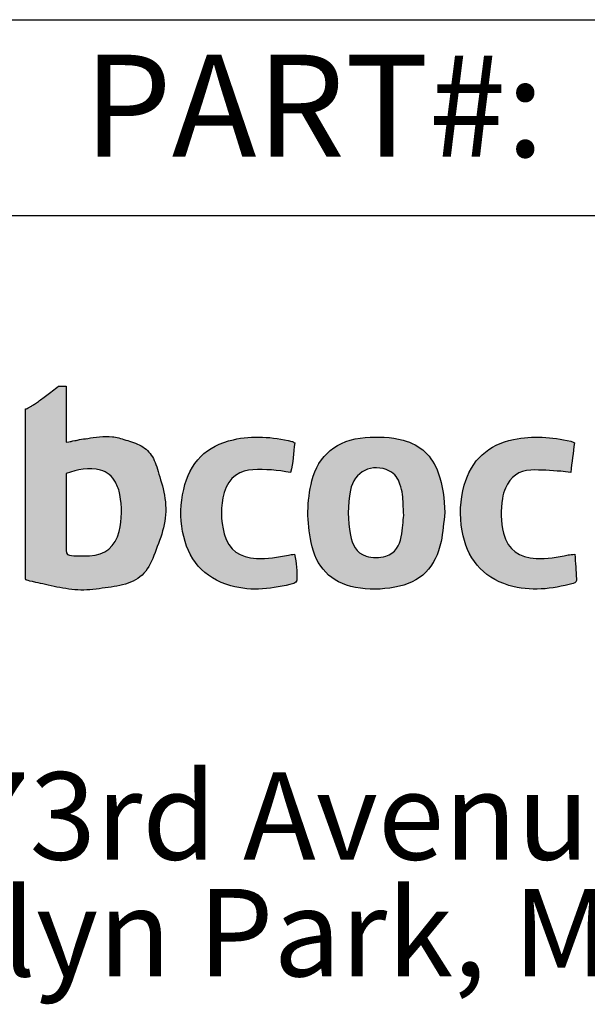
# Paper-space layout 'SHEET 2' of a CAD drawing. Units: inches. Extents: x 0.1 to 10.8, y 0.2 to 8.4.
# Drawn here: x 7.3 to 7.7, y 0.8 to 1.5 of the extents above; entities that cross this region are included whole.
import ezdxf

# ---------------------------------------------------------------- set-up
doc = ezdxf.new("R2010")
doc.units = ezdxf.units.IN
doc.header["$MEASUREMENT"] = 0
for name, color, linetype in [('BABCOCK', 7, 'Continuous'), ('FORMAT', 7, 'Continuous'), ('LAYER_1', 179, 'Continuous')]:
    doc.layers.add(name, color=color, linetype=linetype)
doc.styles.add('SLDTEXTSTYLE0', font='TXT', dxfattribs={"width": 0.605})

# ---------------------------------------------------------------- blocks, each defined once
blk = doc.blocks.new('Babcock Davis Logo')
at = {"linetype": 'Continuous'}
h = blk.add_hatch(color=8, dxfattribs=at)
edge = h.paths.add_edge_path(flags=0)
edge.add_spline(control_points=[(1.636, 0.1722), (1.636, 0.1535), (1.6362, 0.1524), (1.6549, 0.1481), (1.7111, 0.1353), (1.7678, 0.1257), (1.8258, 0.1337), (1.8825, 0.1415), (1.926, 0.1689), (1.9468, 0.2239), (1.9697, 0.2842), (1.9715, 0.3465), (1.9527, 0.4083), (1.9407, 0.4479), (1.9135, 0.4741), (1.8732, 0.4863), (1.8429, 0.4955), (1.8124, 0.4939), (1.7819, 0.4894), (1.7663, 0.4871), (1.7509, 0.4837), (1.7329, 0.4803)], knot_values=[0, 0, 0, 0, 1, 2, 3, 4, 5, 6, 7, 8, 9, 10, 11, 12, 13, 14, 15, 16, 17, 18, 19, 19, 19, 19], weights=[1, 1, 1, 1, 1, 1, 1, 1, 1, 1, 1, 1, 1, 1, 1, 1, 1, 1, 1, 1, 1, 1], degree=3, periodic=0)
edge.add_line((1.7329, 0.4803), (1.7329, 0.5007))
edge.add_spline(control_points=[(1.7329, 0.5007), (1.7329, 0.5327), (1.7328, 0.5966)], knot_values=[0, 0, 0, 1, 1, 1], weights=[1, 1, 1], degree=2, periodic=0)
edge.add_line((1.7328, 0.5966), (1.7329, 0.6138))
edge.add_line((1.7329, 0.6138), (1.715, 0.6141))
edge.add_spline(control_points=[(1.715, 0.6141), (1.6457, 0.5597), (1.636, 0.5597)], knot_values=[0, 0, 0, 1, 1, 1], weights=[1, 1, 1], degree=2, periodic=0)
edge.add_line((1.636, 0.5597), (1.636, 0.1722))
edge = h.paths.add_edge_path(flags=0)
edge.add_spline(control_points=[(1.7329, 0.2228), (1.733, 0.2832), (1.7329, 0.3436), (1.7329, 0.4058)], knot_values=[0, 0, 0, 0, 0.013889, 0.013889, 0.013889, 0.013889], weights=[1, 1, 1, 1], degree=3, periodic=0)
edge.add_spline(control_points=[(1.7329, 0.4058), (1.7605, 0.4153), (1.7867, 0.4217), (1.8144, 0.4143)], knot_values=[0.097222, 0.097222, 0.097222, 0.097222, 0.111111, 0.111111, 0.111111, 0.111111], weights=[1, 1, 1, 1], degree=3, periodic=0)
edge.add_spline(control_points=[(1.8144, 0.4143), (1.8307, 0.41), (1.8428, 0.3998), (1.8504, 0.3851)], knot_values=[0.083333, 0.083333, 0.083333, 0.083333, 0.097222, 0.097222, 0.097222, 0.097222], weights=[1, 1, 1, 1], degree=3, periodic=0)
edge.add_spline(control_points=[(1.8504, 0.3851), (1.8551, 0.3761), (1.8592, 0.3662), (1.8608, 0.3563)], knot_values=[0.069444, 0.069444, 0.069444, 0.069444, 0.083333, 0.083333, 0.083333, 0.083333], weights=[1, 1, 1, 1], degree=3, periodic=0)
edge.add_spline(control_points=[(1.8608, 0.3563), (1.8657, 0.327), (1.8665, 0.2975), (1.859, 0.2683)], knot_values=[0.055556, 0.055556, 0.055556, 0.055556, 0.069444, 0.069444, 0.069444, 0.069444], weights=[1, 1, 1, 1], degree=3, periodic=0)
edge.add_spline(control_points=[(1.859, 0.2683), (1.8495, 0.2317), (1.8262, 0.2121), (1.7886, 0.21)], knot_values=[0.041667, 0.041667, 0.041667, 0.041667, 0.055556, 0.055556, 0.055556, 0.055556], weights=[1, 1, 1, 1], degree=3, periodic=0)
edge.add_spline(control_points=[(1.7886, 0.21), (1.7744, 0.2092), (1.7601, 0.2102), (1.7459, 0.2106)], knot_values=[0.027778, 0.027778, 0.027778, 0.027778, 0.041667, 0.041667, 0.041667, 0.041667], weights=[1, 1, 1, 1], degree=3, periodic=0)
edge.add_spline(control_points=[(1.7459, 0.2106), (1.7381, 0.2108), (1.7329, 0.2137), (1.7329, 0.2228)], knot_values=[0.013889, 0.013889, 0.013889, 0.013889, 0.027778, 0.027778, 0.027778, 0.027778], weights=[1, 1, 1, 1], degree=3, periodic=0)
h = blk.add_hatch(color=8, dxfattribs=at)
edge = h.paths.add_edge_path(flags=0)
edge.add_spline(control_points=[(2.2666, 0.4083), (2.2736, 0.4314), (2.2734, 0.4548), (2.2769, 0.4791)], knot_values=[0, 0, 0, 0, 0.013889, 0.013889, 0.013889, 0.013889], weights=[1, 1, 1, 1], degree=3, periodic=0)
edge.add_spline(control_points=[(2.2769, 0.4791), (2.2737, 0.4806), (2.2717, 0.4819), (2.2696, 0.4824)], knot_values=[0.194444, 0.194444, 0.194444, 0.194444, 0.208333, 0.208333, 0.208333, 0.208333], weights=[1, 1, 1, 1], degree=3, periodic=0)
edge.add_spline(control_points=[(2.2696, 0.4824), (2.2236, 0.4937), (2.1769, 0.4968), (2.1307, 0.4866)], knot_values=[0.180556, 0.180556, 0.180556, 0.180556, 0.194444, 0.194444, 0.194444, 0.194444], weights=[1, 1, 1, 1], degree=3, periodic=0)
edge.add_spline(control_points=[(2.1307, 0.4866), (2.0667, 0.4724), (2.0271, 0.4325), (2.0126, 0.3679)], knot_values=[0.166667, 0.166667, 0.166667, 0.166667, 0.180556, 0.180556, 0.180556, 0.180556], weights=[1, 1, 1, 1], degree=3, periodic=0)
edge.add_spline(control_points=[(2.0126, 0.3679), (2.0051, 0.3346), (2.0038, 0.3012), (2.0101, 0.2679)], knot_values=[0.152778, 0.152778, 0.152778, 0.152778, 0.166667, 0.166667, 0.166667, 0.166667], weights=[1, 1, 1, 1], degree=3, periodic=0)
edge.add_spline(control_points=[(2.0101, 0.2679), (2.0226, 0.2024), (2.0589, 0.1572), (2.1247, 0.1387)], knot_values=[0.138889, 0.138889, 0.138889, 0.138889, 0.152778, 0.152778, 0.152778, 0.152778], weights=[1, 1, 1, 1], degree=3, periodic=0)
edge.add_spline(control_points=[(2.1247, 0.1387), (2.1753, 0.1244), (2.2252, 0.1312), (2.2747, 0.1444)], knot_values=[0.125, 0.125, 0.125, 0.125, 0.138889, 0.138889, 0.138889, 0.138889], weights=[1, 1, 1, 1], degree=3, periodic=0)
edge.add_spline(control_points=[(2.2747, 0.1444), (2.2777, 0.1451), (2.2815, 0.1495), (2.2817, 0.1524)], knot_values=[0.111111, 0.111111, 0.111111, 0.111111, 0.125, 0.125, 0.125, 0.125], weights=[1, 1, 1, 1], degree=3, periodic=0)
edge.add_spline(control_points=[(2.2817, 0.1524), (2.2827, 0.1728), (2.2809, 0.193), (2.2761, 0.214)], knot_values=[0.097222, 0.097222, 0.097222, 0.097222, 0.111111, 0.111111, 0.111111, 0.111111], weights=[1, 1, 1, 1], degree=3, periodic=0)
edge.add_spline(control_points=[(2.2761, 0.214), (2.2707, 0.2132), (2.2663, 0.2128), (2.2619, 0.212)], knot_values=[0.083333, 0.083333, 0.083333, 0.083333, 0.097222, 0.097222, 0.097222, 0.097222], weights=[1, 1, 1, 1], degree=3, periodic=0)
edge.add_spline(control_points=[(2.2619, 0.212), (2.2366, 0.2073), (2.2114, 0.2021), (2.1856, 0.2038)], knot_values=[0.069444, 0.069444, 0.069444, 0.069444, 0.083333, 0.083333, 0.083333, 0.083333], weights=[1, 1, 1, 1], degree=3, periodic=0)
edge.add_spline(control_points=[(2.1856, 0.2038), (2.1467, 0.2063), (2.1198, 0.2226), (2.1091, 0.2624)], knot_values=[0.055556, 0.055556, 0.055556, 0.055556, 0.069444, 0.069444, 0.069444, 0.069444], weights=[1, 1, 1, 1], degree=3, periodic=0)
edge.add_spline(control_points=[(2.1091, 0.2624), (2.1003, 0.295), (2.1004, 0.3281), (2.1088, 0.3605)], knot_values=[0.041667, 0.041667, 0.041667, 0.041667, 0.055556, 0.055556, 0.055556, 0.055556], weights=[1, 1, 1, 1], degree=3, periodic=0)
edge.add_spline(control_points=[(2.1088, 0.3605), (2.1186, 0.3982), (2.1493, 0.4141), (2.1772, 0.4151)], knot_values=[0.027778, 0.027778, 0.027778, 0.027778, 0.041667, 0.041667, 0.041667, 0.041667], weights=[1, 1, 1, 1], degree=3, periodic=0)
edge.add_spline(control_points=[(2.1772, 0.4151), (2.2069, 0.4164), (2.2362, 0.4142), (2.2666, 0.4083)], knot_values=[0.013889, 0.013889, 0.013889, 0.013889, 0.027778, 0.027778, 0.027778, 0.027778], weights=[1, 1, 1, 1], degree=3, periodic=0)
h = blk.add_hatch(color=8, dxfattribs=at)
edge = h.paths.add_edge_path(flags=0)
edge.add_spline(control_points=[(2.6248, 0.2438), (2.6294, 0.2665), (2.631, 0.2899), (2.6339, 0.313)], knot_values=[0, 0, 0, 0, 0.013889, 0.013889, 0.013889, 0.013889], weights=[1, 1, 1, 1], degree=3, periodic=0)
edge.add_spline(control_points=[(2.6339, 0.313), (2.6322, 0.3454), (2.6292, 0.3769), (2.6182, 0.4074)], knot_values=[0.111111, 0.111111, 0.111111, 0.111111, 0.125, 0.125, 0.125, 0.125], weights=[1, 1, 1, 1], degree=3, periodic=0)
edge.add_spline(control_points=[(2.6182, 0.4074), (2.6037, 0.4479), (2.5763, 0.4743), (2.5344, 0.4853)], knot_values=[0.097222, 0.097222, 0.097222, 0.097222, 0.111111, 0.111111, 0.111111, 0.111111], weights=[1, 1, 1, 1], degree=3, periodic=0)
edge.add_spline(control_points=[(2.5344, 0.4853), (2.5049, 0.4931), (2.475, 0.4941), (2.4447, 0.4918)], knot_values=[0.083333, 0.083333, 0.083333, 0.083333, 0.097222, 0.097222, 0.097222, 0.097222], weights=[1, 1, 1, 1], degree=3, periodic=0)
edge.add_spline(control_points=[(2.4447, 0.4918), (2.376, 0.4864), (2.3331, 0.449), (2.3178, 0.3889)], knot_values=[0.069444, 0.069444, 0.069444, 0.069444, 0.083333, 0.083333, 0.083333, 0.083333], weights=[1, 1, 1, 1], degree=3, periodic=0)
edge.add_spline(control_points=[(2.3178, 0.3889), (2.3054, 0.34), (2.3054, 0.2907), (2.3157, 0.2417)], knot_values=[0.055556, 0.055556, 0.055556, 0.055556, 0.069444, 0.069444, 0.069444, 0.069444], weights=[1, 1, 1, 1], degree=3, periodic=0)
edge.add_spline(control_points=[(2.3157, 0.2417), (2.3277, 0.1839), (2.3615, 0.1462), (2.4213, 0.1349)], knot_values=[0.041667, 0.041667, 0.041667, 0.041667, 0.055556, 0.055556, 0.055556, 0.055556], weights=[1, 1, 1, 1], degree=3, periodic=0)
edge.add_spline(control_points=[(2.4213, 0.1349), (2.4525, 0.129), (2.4837, 0.1295), (2.5148, 0.1351)], knot_values=[0.027778, 0.027778, 0.027778, 0.027778, 0.041667, 0.041667, 0.041667, 0.041667], weights=[1, 1, 1, 1], degree=3, periodic=0)
edge.add_spline(control_points=[(2.5148, 0.1351), (2.5763, 0.146), (2.6126, 0.1833), (2.6248, 0.2438)], knot_values=[0.013889, 0.013889, 0.013889, 0.013889, 0.027778, 0.027778, 0.027778, 0.027778], weights=[1, 1, 1, 1], degree=3, periodic=0)
edge = h.paths.add_edge_path(flags=0)
edge.add_spline(control_points=[(2.5331, 0.3558), (2.5346, 0.3416), (2.5348, 0.3273), (2.5359, 0.3064)], knot_values=[0, 0, 0, 0, 0.013889, 0.013889, 0.013889, 0.013889], weights=[1, 1, 1, 1], degree=3, periodic=0)
edge.add_spline(control_points=[(2.5359, 0.3064), (2.5345, 0.2937), (2.5337, 0.2742), (2.5299, 0.2553)], knot_values=[0.111111, 0.111111, 0.111111, 0.111111, 0.125, 0.125, 0.125, 0.125], weights=[1, 1, 1, 1], degree=3, periodic=0)
edge.add_spline(control_points=[(2.5299, 0.2553), (2.5257, 0.2345), (2.5161, 0.2163), (2.4935, 0.2095)], knot_values=[0.097222, 0.097222, 0.097222, 0.097222, 0.111111, 0.111111, 0.111111, 0.111111], weights=[1, 1, 1, 1], degree=3, periodic=0)
edge.add_spline(control_points=[(2.4935, 0.2095), (2.4779, 0.2047), (2.4618, 0.2046), (2.4463, 0.2095)], knot_values=[0.083333, 0.083333, 0.083333, 0.083333, 0.097222, 0.097222, 0.097222, 0.097222], weights=[1, 1, 1, 1], degree=3, periodic=0)
edge.add_spline(control_points=[(2.4463, 0.2095), (2.4225, 0.2171), (2.4138, 0.2374), (2.4094, 0.2591)], knot_values=[0.069444, 0.069444, 0.069444, 0.069444, 0.083333, 0.083333, 0.083333, 0.083333], weights=[1, 1, 1, 1], degree=3, periodic=0)
edge.add_spline(control_points=[(2.4094, 0.2591), (2.4023, 0.2947), (2.4028, 0.3306), (2.4092, 0.3663)], knot_values=[0.055556, 0.055556, 0.055556, 0.055556, 0.069444, 0.069444, 0.069444, 0.069444], weights=[1, 1, 1, 1], degree=3, periodic=0)
edge.add_spline(control_points=[(2.4092, 0.3663), (2.4171, 0.4107), (2.4614, 0.4322), (2.5022, 0.4119)], knot_values=[0.041667, 0.041667, 0.041667, 0.041667, 0.055556, 0.055556, 0.055556, 0.055556], weights=[1, 1, 1, 1], degree=3, periodic=0)
edge.add_spline(control_points=[(2.5022, 0.4119), (2.5152, 0.4053), (2.5229, 0.3943), (2.5271, 0.3807)], knot_values=[0.027778, 0.027778, 0.027778, 0.027778, 0.041667, 0.041667, 0.041667, 0.041667], weights=[1, 1, 1, 1], degree=3, periodic=0)
edge.add_spline(control_points=[(2.5271, 0.3807), (2.5296, 0.3725), (2.5323, 0.3642), (2.5331, 0.3558)], knot_values=[0.013889, 0.013889, 0.013889, 0.013889, 0.027778, 0.027778, 0.027778, 0.027778], weights=[1, 1, 1, 1], degree=3, periodic=0)
h = blk.add_hatch(color=8, dxfattribs=at)
edge = h.paths.add_edge_path(flags=0)
edge.add_spline(control_points=[(2.947, 0.1556), (2.9458, 0.1742), (2.9445, 0.1929), (2.943, 0.2141)], knot_values=[0, 0, 0, 0, 0.013889, 0.013889, 0.013889, 0.013889], weights=[1, 1, 1, 1], degree=3, periodic=0)
edge.add_spline(control_points=[(2.943, 0.2141), (2.9359, 0.2132), (2.9314, 0.2129), (2.9271, 0.2121)], knot_values=[0.222222, 0.222222, 0.222222, 0.222222, 0.236111, 0.236111, 0.236111, 0.236111], weights=[1, 1, 1, 1], degree=3, periodic=0)
edge.add_spline(control_points=[(2.9271, 0.2121), (2.9019, 0.2073), (2.8767, 0.2021), (2.8509, 0.2038)], knot_values=[0.208333, 0.208333, 0.208333, 0.208333, 0.222222, 0.222222, 0.222222, 0.222222], weights=[1, 1, 1, 1], degree=3, periodic=0)
edge.add_spline(control_points=[(2.8509, 0.2038), (2.8109, 0.2064), (2.7847, 0.2226), (2.7735, 0.2638)], knot_values=[0.194444, 0.194444, 0.194444, 0.194444, 0.208333, 0.208333, 0.208333, 0.208333], weights=[1, 1, 1, 1], degree=3, periodic=0)
edge.add_spline(control_points=[(2.7735, 0.2638), (2.7661, 0.2912), (2.7666, 0.3191), (2.771, 0.3469)], knot_values=[0.180556, 0.180556, 0.180556, 0.180556, 0.194444, 0.194444, 0.194444, 0.194444], weights=[1, 1, 1, 1], degree=3, periodic=0)
edge.add_spline(control_points=[(2.771, 0.3469), (2.7723, 0.3552), (2.7745, 0.3637), (2.7778, 0.3715)], knot_values=[0.166667, 0.166667, 0.166667, 0.166667, 0.180556, 0.180556, 0.180556, 0.180556], weights=[1, 1, 1, 1], degree=3, periodic=0)
edge.add_spline(control_points=[(2.7778, 0.3715), (2.7893, 0.3979), (2.8097, 0.4134), (2.8385, 0.4143)], knot_values=[0.152778, 0.152778, 0.152778, 0.152778, 0.166667, 0.166667, 0.166667, 0.166667], weights=[1, 1, 1, 1], degree=3, periodic=0)
edge.add_spline(control_points=[(2.8385, 0.4143), (2.8623, 0.4151), (2.8862, 0.4127), (2.91, 0.4115)], knot_values=[0.138889, 0.138889, 0.138889, 0.138889, 0.152778, 0.152778, 0.152778, 0.152778], weights=[1, 1, 1, 1], degree=3, periodic=0)
edge.add_spline(control_points=[(2.91, 0.4115), (2.9172, 0.4111), (2.9243, 0.4098), (2.9332, 0.4088)], knot_values=[0.125, 0.125, 0.125, 0.125, 0.138889, 0.138889, 0.138889, 0.138889], weights=[1, 1, 1, 1], degree=3, periodic=0)
edge.add_spline(control_points=[(2.9332, 0.4088), (2.9362, 0.4329), (2.9391, 0.4559), (2.9421, 0.4792)], knot_values=[0.111111, 0.111111, 0.111111, 0.111111, 0.125, 0.125, 0.125, 0.125], weights=[1, 1, 1, 1], degree=3, periodic=0)
edge.add_spline(control_points=[(2.9421, 0.4792), (2.9383, 0.4808), (2.9359, 0.4822), (2.9332, 0.4829)], knot_values=[0.097222, 0.097222, 0.097222, 0.097222, 0.111111, 0.111111, 0.111111, 0.111111], weights=[1, 1, 1, 1], degree=3, periodic=0)
edge.add_spline(control_points=[(2.9332, 0.4829), (2.8883, 0.4934), (2.8427, 0.4966), (2.7975, 0.4871)], knot_values=[0.083333, 0.083333, 0.083333, 0.083333, 0.097222, 0.097222, 0.097222, 0.097222], weights=[1, 1, 1, 1], degree=3, periodic=0)
edge.add_spline(control_points=[(2.7975, 0.4871), (2.7374, 0.4744), (2.6968, 0.4386), (2.6801, 0.3781)], knot_values=[0.069444, 0.069444, 0.069444, 0.069444, 0.083333, 0.083333, 0.083333, 0.083333], weights=[1, 1, 1, 1], degree=3, periodic=0)
edge.add_spline(control_points=[(2.6801, 0.3781), (2.6702, 0.3424), (2.6682, 0.3062), (2.6749, 0.2698)], knot_values=[0.055556, 0.055556, 0.055556, 0.055556, 0.069444, 0.069444, 0.069444, 0.069444], weights=[1, 1, 1, 1], degree=3, periodic=0)
edge.add_spline(control_points=[(2.6749, 0.2698), (2.6866, 0.2051), (2.7212, 0.1594), (2.7862, 0.1398)], knot_values=[0.041667, 0.041667, 0.041667, 0.041667, 0.055556, 0.055556, 0.055556, 0.055556], weights=[1, 1, 1, 1], degree=3, periodic=0)
edge.add_spline(control_points=[(2.7862, 0.1398), (2.8378, 0.1242), (2.8887, 0.131), (2.9395, 0.144)], knot_values=[0.027778, 0.027778, 0.027778, 0.027778, 0.041667, 0.041667, 0.041667, 0.041667], weights=[1, 1, 1, 1], degree=3, periodic=0)
edge.add_spline(control_points=[(2.9395, 0.144), (2.9458, 0.1456), (2.9475, 0.1498), (2.947, 0.1556)], knot_values=[0.013889, 0.013889, 0.013889, 0.013889, 0.027778, 0.027778, 0.027778, 0.027778], weights=[1, 1, 1, 1], degree=3, periodic=0)
at = {"layer": 'LAYER_1'}
for p, q in [((1.715, 0.6141), (1.7329, 0.6138)), ((1.7329, 0.6138), (1.7328, 0.5966)), ((1.636, 0.1722), (1.636, 0.5597)), ((1.7329, 0.5007), (1.7329, 0.4803))]:
    blk.add_line(p, q, dxfattribs=at)
at = {"layer": 'LAYER_1', "color": 179, "lineweight": 0}
for p, q in [((1.715, 0.6141), (1.7329, 0.6138)), ((1.7329, 0.6138), (1.7328, 0.5966)), ((1.636, 0.1722), (1.636, 0.5597)), ((1.7329, 0.5007), (1.7329, 0.4803))]:
    blk.add_line(p, q, dxfattribs=at)
at = {"layer": 'LAYER_1'}
for points, degree in [([(1.636, 0.5597), (1.6457, 0.5597), (1.715, 0.6141)], 2), ([(1.7328, 0.5966), (1.7329, 0.5327), (1.7329, 0.5007)], 2), ([(1.7329, 0.4803), (1.7509, 0.4837), (1.7663, 0.4871), (1.7819, 0.4894), (1.8124, 0.4939), (1.8429, 0.4955), (1.8732, 0.4863), (1.9135, 0.4741), (1.9407, 0.4479), (1.9527, 0.4083), (1.9715, 0.3465), (1.9697, 0.2842), (1.9468, 0.2239), (1.926, 0.1689), (1.8825, 0.1415), (1.8258, 0.1337), (1.7678, 0.1257), (1.7111, 0.1353), (1.6549, 0.1481), (1.6362, 0.1524), (1.636, 0.1535), (1.636, 0.1722)], 3), ([(2.1307, 0.4866), (2.1769, 0.4968), (2.2236, 0.4937), (2.2696, 0.4824)], 3), ([(2.4447, 0.4918), (2.475, 0.4941), (2.5049, 0.4931), (2.5344, 0.4853)], 3), ([(2.7975, 0.4871), (2.8427, 0.4966), (2.8883, 0.4934), (2.9332, 0.4829)], 3), ([(2.0126, 0.3679), (2.0271, 0.4325), (2.0667, 0.4724), (2.1307, 0.4866)], 3), ([(2.2769, 0.4791), (2.2734, 0.4548), (2.2736, 0.4314), (2.2666, 0.4083)], 3), ([(2.2696, 0.4824), (2.2717, 0.4819), (2.2737, 0.4806), (2.2769, 0.4791)], 3), ([(2.3178, 0.3889), (2.3331, 0.449), (2.376, 0.4864), (2.4447, 0.4918)], 3), ([(2.5344, 0.4853), (2.5763, 0.4743), (2.6037, 0.4479), (2.6182, 0.4074)], 3), ([(2.6801, 0.3781), (2.6968, 0.4386), (2.7374, 0.4744), (2.7975, 0.4871)], 3), ([(2.9332, 0.4829), (2.9359, 0.4822), (2.9383, 0.4808), (2.9421, 0.4792)], 3), ([(2.9421, 0.4792), (2.9391, 0.4559), (2.9362, 0.4329), (2.9332, 0.4088)], 3), ([(2.5022, 0.4119), (2.4614, 0.4322), (2.4171, 0.4107), (2.4092, 0.3663)], 3), ([(1.8144, 0.4143), (1.7867, 0.4217), (1.7605, 0.4153), (1.7329, 0.4058)], 3), ([(1.7329, 0.4058), (1.7329, 0.3436), (1.733, 0.2832), (1.7329, 0.2228)], 3), ([(1.8504, 0.3851), (1.8428, 0.3998), (1.8307, 0.41), (1.8144, 0.4143)], 3), ([(2.1772, 0.4151), (2.1493, 0.4141), (2.1186, 0.3982), (2.1088, 0.3605)], 3), ([(2.2666, 0.4083), (2.2362, 0.4142), (2.2069, 0.4164), (2.1772, 0.4151)], 3), ([(2.5271, 0.3807), (2.5229, 0.3943), (2.5152, 0.4053), (2.5022, 0.4119)], 3), ([(2.6182, 0.4074), (2.6292, 0.3769), (2.6322, 0.3454), (2.6339, 0.313)], 3), ([(2.8385, 0.4143), (2.8097, 0.4134), (2.7893, 0.3979), (2.7778, 0.3715)], 3), ([(2.91, 0.4115), (2.8862, 0.4127), (2.8623, 0.4151), (2.8385, 0.4143)], 3), ([(2.9332, 0.4088), (2.9243, 0.4098), (2.9172, 0.4111), (2.91, 0.4115)], 3), ([(1.8608, 0.3563), (1.8592, 0.3662), (1.8551, 0.3761), (1.8504, 0.3851)], 3), ([(2.3157, 0.2417), (2.3054, 0.2907), (2.3054, 0.34), (2.3178, 0.3889)], 3), ([(2.5331, 0.3558), (2.5323, 0.3642), (2.5296, 0.3725), (2.5271, 0.3807)], 3), ([(2.6749, 0.2698), (2.6682, 0.3062), (2.6702, 0.3424), (2.6801, 0.3781)], 3), ([(1.859, 0.2683), (1.8665, 0.2975), (1.8657, 0.327), (1.8608, 0.3563)], 3), ([(2.0101, 0.2679), (2.0038, 0.3012), (2.0051, 0.3346), (2.0126, 0.3679)], 3), ([(2.1088, 0.3605), (2.1004, 0.3281), (2.1003, 0.295), (2.1091, 0.2624)], 3), ([(2.4092, 0.3663), (2.4028, 0.3306), (2.4023, 0.2947), (2.4094, 0.2591)], 3), ([(2.5359, 0.3064), (2.5348, 0.3273), (2.5346, 0.3416), (2.5331, 0.3558)], 3), ([(2.7778, 0.3715), (2.7745, 0.3637), (2.7723, 0.3552), (2.771, 0.3469)], 3), ([(2.771, 0.3469), (2.7666, 0.3191), (2.7661, 0.2912), (2.7735, 0.2638)], 3), ([(2.5299, 0.2553), (2.5337, 0.2742), (2.5345, 0.2937), (2.5359, 0.3064)], 3), ([(2.6339, 0.313), (2.631, 0.2899), (2.6294, 0.2665), (2.6248, 0.2438)], 3), ([(1.7886, 0.21), (1.8262, 0.2121), (1.8495, 0.2317), (1.859, 0.2683)], 3), ([(2.1247, 0.1387), (2.0589, 0.1572), (2.0226, 0.2024), (2.0101, 0.2679)], 3), ([(2.1091, 0.2624), (2.1198, 0.2226), (2.1467, 0.2063), (2.1856, 0.2038)], 3), ([(2.4094, 0.2591), (2.4138, 0.2374), (2.4225, 0.2171), (2.4463, 0.2095)], 3), ([(2.7862, 0.1398), (2.7212, 0.1594), (2.6866, 0.2051), (2.6749, 0.2698)], 3), ([(2.7735, 0.2638), (2.7847, 0.2226), (2.8109, 0.2064), (2.8509, 0.2038)], 3), ([(2.4213, 0.1349), (2.3615, 0.1462), (2.3277, 0.1839), (2.3157, 0.2417)], 3), ([(2.4935, 0.2095), (2.5161, 0.2163), (2.5257, 0.2345), (2.5299, 0.2553)], 3), ([(2.6248, 0.2438), (2.6126, 0.1833), (2.5763, 0.146), (2.5148, 0.1351)], 3), ([(1.7329, 0.2228), (1.7329, 0.2137), (1.7381, 0.2108), (1.7459, 0.2106)], 3), ([(2.1856, 0.2038), (2.2114, 0.2021), (2.2366, 0.2073), (2.2619, 0.212)], 3), ([(2.2619, 0.212), (2.2663, 0.2128), (2.2707, 0.2132), (2.2761, 0.214)], 3), ([(2.2761, 0.214), (2.2809, 0.193), (2.2827, 0.1728), (2.2817, 0.1524)], 3), ([(2.8509, 0.2038), (2.8767, 0.2021), (2.9019, 0.2073), (2.9271, 0.2121)], 3), ([(2.9271, 0.2121), (2.9314, 0.2129), (2.9359, 0.2132), (2.943, 0.2141)], 3), ([(2.943, 0.2141), (2.9445, 0.1929), (2.9458, 0.1742), (2.947, 0.1556)], 3), ([(1.7459, 0.2106), (1.7601, 0.2102), (1.7744, 0.2092), (1.7886, 0.21)], 3), ([(2.4463, 0.2095), (2.4618, 0.2046), (2.4779, 0.2047), (2.4935, 0.2095)], 3), ([(2.2747, 0.1444), (2.2252, 0.1312), (2.1753, 0.1244), (2.1247, 0.1387)], 3), ([(2.2817, 0.1524), (2.2815, 0.1495), (2.2777, 0.1451), (2.2747, 0.1444)], 3), ([(2.9395, 0.144), (2.8887, 0.131), (2.8378, 0.1242), (2.7862, 0.1398)], 3), ([(2.947, 0.1556), (2.9475, 0.1498), (2.9458, 0.1456), (2.9395, 0.144)], 3), ([(2.5148, 0.1351), (2.4837, 0.1295), (2.4525, 0.129), (2.4213, 0.1349)], 3)]:
    blk.add_open_spline(points, degree=degree, dxfattribs=at)
at = {"layer": 'LAYER_1', "color": 179, "lineweight": 0}
for points, degree in [([(1.636, 0.5597), (1.6457, 0.5597), (1.715, 0.6141)], 2), ([(1.7328, 0.5966), (1.7329, 0.5327), (1.7329, 0.5007)], 2), ([(1.7329, 0.4803), (1.7509, 0.4837), (1.7663, 0.4871), (1.7819, 0.4894)], 3)]:
    blk.add_open_spline(points, degree=degree, dxfattribs=at)
at = {"layer": 'LAYER_1', "lineweight": 0}
for points in [[(2.1307, 0.4866), (2.1769, 0.4968), (2.2236, 0.4937), (2.2696, 0.4824)], [(2.4447, 0.4918), (2.475, 0.4941), (2.5049, 0.4931), (2.5344, 0.4853)], [(2.7975, 0.4871), (2.8427, 0.4966), (2.8883, 0.4934), (2.9332, 0.4829)], [(2.0126, 0.3679), (2.0271, 0.4325), (2.0667, 0.4724), (2.1307, 0.4866)], [(2.2769, 0.4791), (2.2734, 0.4548), (2.2736, 0.4314), (2.2666, 0.4083)], [(2.2696, 0.4824), (2.2717, 0.4819), (2.2737, 0.4806), (2.2769, 0.4791)], [(2.3178, 0.3889), (2.3331, 0.449), (2.376, 0.4864), (2.4447, 0.4918)], [(2.5344, 0.4853), (2.5763, 0.4743), (2.6037, 0.4479), (2.6182, 0.4074)], [(2.6801, 0.3781), (2.6968, 0.4386), (2.7374, 0.4744), (2.7975, 0.4871)], [(2.9332, 0.4829), (2.9359, 0.4822), (2.9383, 0.4808), (2.9421, 0.4792)], [(2.9421, 0.4792), (2.9391, 0.4559), (2.9362, 0.4329), (2.9332, 0.4088)], [(2.5022, 0.4119), (2.4614, 0.4322), (2.4171, 0.4107), (2.4092, 0.3663)], [(1.8144, 0.4143), (1.7867, 0.4217), (1.7605, 0.4153), (1.7329, 0.4058)], [(1.7329, 0.4058), (1.7329, 0.3436), (1.733, 0.2832), (1.7329, 0.2228)], [(1.8504, 0.3851), (1.8428, 0.3998), (1.8307, 0.41), (1.8144, 0.4143)], [(2.1772, 0.4151), (2.1493, 0.4141), (2.1186, 0.3982), (2.1088, 0.3605)], [(2.2666, 0.4083), (2.2362, 0.4142), (2.2069, 0.4164), (2.1772, 0.4151)], [(2.5271, 0.3807), (2.5229, 0.3943), (2.5152, 0.4053), (2.5022, 0.4119)], [(2.6182, 0.4074), (2.6292, 0.3769), (2.6322, 0.3454), (2.6339, 0.313)], [(2.8385, 0.4143), (2.8097, 0.4134), (2.7893, 0.3979), (2.7778, 0.3715)], [(2.91, 0.4115), (2.8862, 0.4127), (2.8623, 0.4151), (2.8385, 0.4143)], [(2.9332, 0.4088), (2.9243, 0.4098), (2.9172, 0.4111), (2.91, 0.4115)], [(1.8608, 0.3563), (1.8592, 0.3662), (1.8551, 0.3761), (1.8504, 0.3851)], [(2.3157, 0.2417), (2.3054, 0.2907), (2.3054, 0.34), (2.3178, 0.3889)], [(2.5331, 0.3558), (2.5323, 0.3642), (2.5296, 0.3725), (2.5271, 0.3807)], [(2.6749, 0.2698), (2.6682, 0.3062), (2.6702, 0.3424), (2.6801, 0.3781)], [(1.859, 0.2683), (1.8665, 0.2975), (1.8657, 0.327), (1.8608, 0.3563)], [(2.0101, 0.2679), (2.0038, 0.3012), (2.0051, 0.3346), (2.0126, 0.3679)], [(2.1088, 0.3605), (2.1004, 0.3281), (2.1003, 0.295), (2.1091, 0.2624)], [(2.4092, 0.3663), (2.4028, 0.3306), (2.4023, 0.2947), (2.4094, 0.2591)], [(2.5359, 0.3064), (2.5348, 0.3273), (2.5346, 0.3416), (2.5331, 0.3558)], [(2.7778, 0.3715), (2.7745, 0.3637), (2.7723, 0.3552), (2.771, 0.3469)], [(2.771, 0.3469), (2.7666, 0.3191), (2.7661, 0.2912), (2.7735, 0.2638)], [(2.5299, 0.2553), (2.5337, 0.2742), (2.5345, 0.2937), (2.5359, 0.3064)], [(2.6339, 0.313), (2.631, 0.2899), (2.6294, 0.2665), (2.6248, 0.2438)], [(1.7886, 0.21), (1.8262, 0.2121), (1.8495, 0.2317), (1.859, 0.2683)], [(2.1247, 0.1387), (2.0589, 0.1572), (2.0226, 0.2024), (2.0101, 0.2679)], [(2.1091, 0.2624), (2.1198, 0.2226), (2.1467, 0.2063), (2.1856, 0.2038)], [(2.4094, 0.2591), (2.4138, 0.2374), (2.4225, 0.2171), (2.4463, 0.2095)], [(2.7862, 0.1398), (2.7212, 0.1594), (2.6866, 0.2051), (2.6749, 0.2698)], [(2.7735, 0.2638), (2.7847, 0.2226), (2.8109, 0.2064), (2.8509, 0.2038)], [(2.4213, 0.1349), (2.3615, 0.1462), (2.3277, 0.1839), (2.3157, 0.2417)], [(2.4935, 0.2095), (2.5161, 0.2163), (2.5257, 0.2345), (2.5299, 0.2553)], [(2.6248, 0.2438), (2.6126, 0.1833), (2.5763, 0.146), (2.5148, 0.1351)], [(1.7329, 0.2228), (1.7329, 0.2137), (1.7381, 0.2108), (1.7459, 0.2106)], [(2.1856, 0.2038), (2.2114, 0.2021), (2.2366, 0.2073), (2.2619, 0.212)], [(2.2619, 0.212), (2.2663, 0.2128), (2.2707, 0.2132), (2.2761, 0.214)], [(2.2761, 0.214), (2.2809, 0.193), (2.2827, 0.1728), (2.2817, 0.1524)], [(2.8509, 0.2038), (2.8767, 0.2021), (2.9019, 0.2073), (2.9271, 0.2121)], [(2.9271, 0.2121), (2.9314, 0.2129), (2.9359, 0.2132), (2.943, 0.2141)], [(2.943, 0.2141), (2.9445, 0.1929), (2.9458, 0.1742), (2.947, 0.1556)], [(1.7459, 0.2106), (1.7601, 0.2102), (1.7744, 0.2092), (1.7886, 0.21)], [(2.4463, 0.2095), (2.4618, 0.2046), (2.4779, 0.2047), (2.4935, 0.2095)], [(2.2747, 0.1444), (2.2252, 0.1312), (2.1753, 0.1244), (2.1247, 0.1387)], [(2.2817, 0.1524), (2.2815, 0.1495), (2.2777, 0.1451), (2.2747, 0.1444)], [(2.9395, 0.144), (2.8887, 0.131), (2.8378, 0.1242), (2.7862, 0.1398)], [(2.947, 0.1556), (2.9475, 0.1498), (2.9458, 0.1456), (2.9395, 0.144)], [(2.5148, 0.1351), (2.4837, 0.1295), (2.4525, 0.129), (2.4213, 0.1349)]]:
    blk.add_open_spline(points, degree=3, dxfattribs=at)
blk = doc.blocks.new('SW_NOTE_19')
at = {"layer": 'FORMAT', "color": 0, "char_height": 0.0625, "attachment_point": 2, "style": 'SLDTEXTSTYLE0'}
for s, insert in [('9300 73rd Avenue North,', (0.49121, 0.08057)), ('Brooklyn Park, MN 55428', (0.49528, -0.00277))]:
    blk.add_mtext(s, dxfattribs=dict(at, insert=insert))

psp = doc.layouts.new('SHEET 2')

# ---------------------------------------------------------------- linework, layer by layer
at = {"layer": 'FORMAT', "color": 8}
for p, q in [((6.76273, 1.51594), (10.62993, 1.51594)), ((6.76273, 1.51594), (10.62993, 1.51594)), ((8.35574, 1.37594), (6.76273, 1.37594))]:
    psp.add_line(p, q, dxfattribs=at)

# ---------------------------------------------------------------- block references
at = {"layer": 'BABCOCK', "xscale": 0.3, "yscale": 0.3, "zscale": 0.3}
psp.add_blockref('Babcock Davis Logo', (6.855, 1.07), dxfattribs=at)
at = {"layer": 'FORMAT'}
psp.add_blockref('SW_NOTE_19', (7.08973, 0.89792), dxfattribs=at)

# ---------------------------------------------------------------- texts
at = {"layer": 'FORMAT', "insert": (7.55184, 1.49092), "char_height": 0.072917, "attachment_point": 2, "style": 'SLDTEXTSTYLE0'}
psp.add_mtext('PART#:', dxfattribs=at)

doc.saveas('drawing.dxf')
